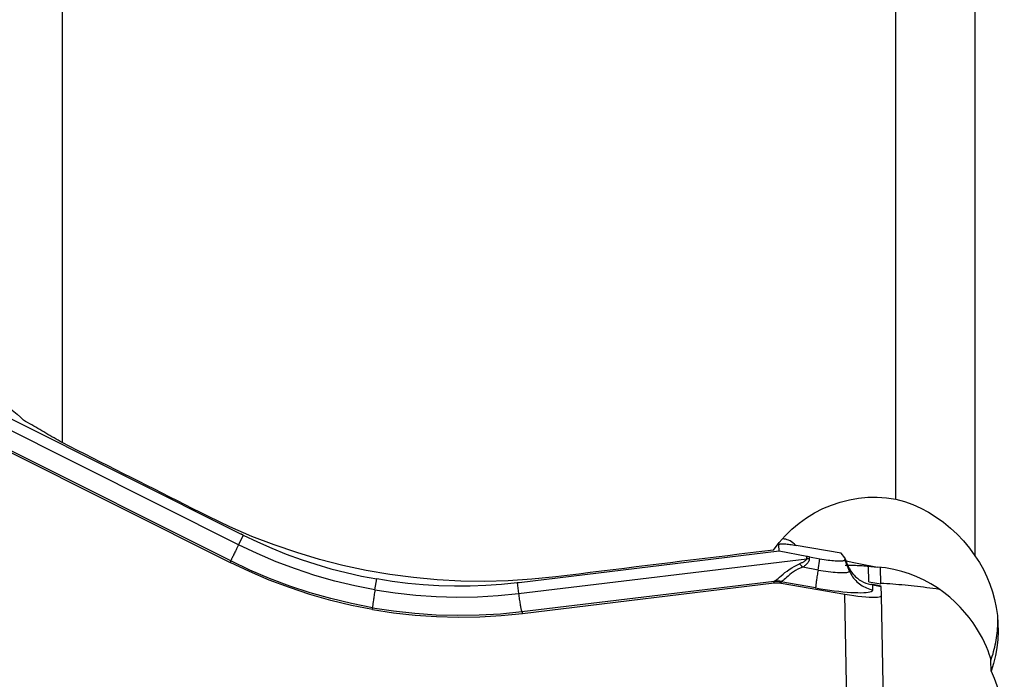
# Model space of a CAD drawing. Extents: x -67 to 102, y -42 to 72.
# Drawn here: x 61 to 69, y 1 to 6 of the extents above; entities that cross this region are included whole.
import ezdxf

# ---------------------------------------------------------------- set-up
doc = ezdxf.new("R2010")
doc.units = 0
doc.header["$MEASUREMENT"] = 0
doc.layers.add('1', color=4, linetype='CONTINUOUS')

msp = doc.modelspace()

# ---------------------------------------------------------------- linework, layer by layer
at = {"layer": '1'}
for p, q in [((60.954641, 11.765478), (60.954641, 2.476948)), ((67.66806, 2.023399), (67.66806, 10.938322)), ((68.304641, 10.086562), (68.304641, 1.566419)), ((62.375059, 1.654651), (60.283843, 2.703953)), ((60.511505, 2.685673), (62.397225, 1.739483)), ((62.312096, 1.524733), (60.480571, 2.443731)), ((60.48149, 2.42857), (62.307109, 1.512536)), ((62.413184, 1.731522), (62.375059, 1.654651)), ((66.727611, 1.6031), (64.634829, 1.34979)), ((66.727611, 1.6031), (66.726497, 1.654364)), ((66.950109, 1.560534), (66.727611, 1.6031)), ((67.227984, 1.586753), (66.865917, 1.649809)), ((67.255727, 1.550549), (67.227984, 1.586753)), ((62.312096, 1.524733), (62.307109, 1.512536)), ((64.629078, 1.2621), (66.949921, 1.543015)), ((66.949921, 1.543015), (66.950109, 1.560534)), ((66.970984, 1.556719), (66.970831, 1.54247)), ((66.970984, 1.556719), (67.055859, 1.541938)), ((67.041295, 1.451842), (67.055859, 1.541938)), ((67.263092, 1.532966), (67.256749, 1.548817)), ((67.257063, 1.547373), (67.262843, 1.53293)), ((67.257063, 1.547373), (67.257325, 1.535356)), ((67.294787, 1.44356), (67.257325, 1.535356)), ((67.263092, 1.532966), (67.262843, 1.53293)), ((67.041295, 1.451842), (66.917545, 1.473394)), ((67.294787, 1.44356), (67.294407, 1.461081)), ((67.449058, 1.356905), (67.446667, 1.483079)), ((67.547508, 1.341328), (67.545039, 1.47158)), ((63.473357, 1.292054), (63.487522, 1.37968)), ((64.654774, 1.116742), (66.687411, 1.362772)), ((64.660644, 1.102653), (66.686726, 1.34789)), ((66.686726, 1.34789), (66.6846, 1.357861)), ((67.021534, 1.307667), (66.741877, 1.35637)), ((66.741877, 1.35637), (66.744003, 1.346399)), ((67.449058, 1.356905), (67.547508, 1.341328)), ((64.617132, 1.347691), (64.629078, 1.2621)), ((66.744003, 1.346399), (67.257435, 1.256982)), ((67.482663, 1.334027), (67.482314, 1.33218)), ((67.482314, 1.33218), (67.550388, 1.320054)), ((67.483175, 1.292584), (67.482314, 1.33218)), ((67.550339, 1.321972), (67.482663, 1.334027)), ((67.551968, 1.247359), (67.550388, 1.320054)), ((67.283123, -0.18937), (67.257435, 1.256982)), ((67.577656, -0.198992), (67.551968, 1.247359)), ((63.453899, 1.133935), (63.453596, 1.147879)), ((64.654774, 1.116742), (64.660644, 1.102653)), ((68.434415, 0.638455), (68.432561, 0.723759))]:
    msp.add_line(p, q, dxfattribs=at)
for points in [[(60.31806, 2.848961, 0), (60.351647, 2.840004, 0), (60.384507, 2.829305, 0), (60.416644, 2.816874, 0), (60.448066, 2.80272, 0), (60.478777, 2.786851, 0), (60.508792, 2.769263, 0), (60.538072, 2.749937, 0), (60.566381, 2.729023, 0), (60.593512, 2.706671, 0), (60.619468, 2.682911, 0), (60.644258, 2.657748, 0)], [(60.954641, 2.476948, 0), (60.938221, 2.486505, 0), (60.92181, 2.496058, 0), (60.905409, 2.505605, 0), (60.889017, 2.515149, 0), (60.872634, 2.524687, 0), (60.856261, 2.534221, 0), (60.839897, 2.543751, 0), (60.823543, 2.553276, 0), (60.807197, 2.562796, 0), (60.790861, 2.572312, 0), (60.774535, 2.581823, 0), (60.758217, 2.59133, 0), (60.74191, 2.600832, 0), (60.725611, 2.610329, 0), (60.709322, 2.619822, 0), (60.693042, 2.62931, 0), (60.676771, 2.638794, 0), (60.66051, 2.648273, 0), (60.644258, 2.657748, 0)], [(62.131762, 1.88254, 0), (62.069662, 1.913834, 0), (62.007576, 1.945127, 0), (61.945507, 1.97642, 0), (61.883453, 2.007712, 0), (61.821415, 2.039003, 0), (61.759393, 2.070293, 0), (61.697387, 2.101582, 0), (61.635397, 2.132871, 0), (61.573424, 2.164158, 0), (61.511468, 2.195444, 0), (61.449529, 2.226728, 0), (61.387606, 2.258011, 0), (61.325701, 2.289293, 0), (61.263813, 2.320573, 0), (61.201943, 2.351852, 0), (61.14009, 2.383129, 0), (61.078256, 2.414404, 0), (61.016439, 2.445677, 0), (60.954641, 2.476948, 0)], [(66.681341, 1.612376, 0), (66.727088, 1.672239, 0), (66.776741, 1.72821, 0), (66.830294, 1.780299, 0), (66.887754, 1.828513, 0), (66.949013, 1.872622, 0), (67.013092, 1.911866, 0), (67.079584, 1.946021, 0), (67.148563, 1.975116, 0), (67.219965, 1.999007, 0), (67.293111, 2.017469, 0), (67.367249, 2.030277, 0), (67.441932, 2.037277, 0), (67.517272, 2.038505, 0), (67.592812, 2.033901, 0), (67.66806, 2.023399, 0)], [(67.66806, 2.023399, 0), (67.736855, 2.003294, 0), (67.803665, 1.978713, 0), (67.868516, 1.949692, 0), (67.931435, 1.916269, 0), (67.992447, 1.87848, 0), (68.051556, 1.836338, 0), (68.108416, 1.789883, 0), (68.162422, 1.739519, 0), (68.213123, 1.685579, 0), (68.26056, 1.627926, 0), (68.304641, 1.566419, 0)], [(64.928737, 1.396833, 0), (64.737056, 1.377079, 0), (64.545677, 1.364913, 0), (64.354599, 1.360259, 0), (64.16382, 1.363045, 0), (63.973336, 1.373238, 0), (63.783151, 1.390886, 0), (63.593264, 1.416042, 0), (63.403636, 1.448783, 0), (63.214678, 1.489135, 0), (63.027891, 1.536809, 0), (62.843645, 1.591662, 0), (62.661905, 1.653645, 0), (62.482668, 1.722756, 0), (62.305948, 1.799039, 0), (62.131762, 1.88254, 0)], [(62.413184, 1.731522, 0), (62.412344, 1.731939, 0), (62.411503, 1.732356, 0), (62.410662, 1.732774, 0), (62.409822, 1.733192, 0), (62.408981, 1.733609, 0), (62.408141, 1.734028, 0), (62.407301, 1.734446, 0), (62.40646, 1.734864, 0), (62.40562, 1.735283, 0), (62.40478, 1.735702, 0), (62.40394, 1.736121, 0), (62.403101, 1.736541, 0), (62.402261, 1.73696, 0), (62.401421, 1.73738, 0), (62.400582, 1.7378, 0), (62.399743, 1.738221, 0), (62.398903, 1.738641, 0), (62.398064, 1.739062, 0), (62.397225, 1.739483, 0)], [(62.413184, 1.731522, 0), (62.527087, 1.677293, 0), (62.642609, 1.626754, 0), (62.75967, 1.579938, 0), (62.878186, 1.536882, 0), (62.998037, 1.497632, 0), (63.118939, 1.462273, 0), (63.240833, 1.430824, 0), (63.3637, 1.40329, 0), (63.487522, 1.37968, 0)], [(66.863214, 1.649287, 0), (66.851019, 1.660331, 0), (66.839014, 1.670018, 0), (66.827217, 1.678373, 0), (66.815646, 1.685424, 0), (66.804317, 1.691197, 0), (66.793246, 1.695699, 0), (66.782488, 1.698941, 0), (66.772106, 1.700936, 0), (66.762162, 1.7017, 0)], [(62.375059, 1.654651, 0), (62.369743, 1.643923, 0), (62.36458, 1.633486, 0), (62.359583, 1.623367, 0), (62.354769, 1.613598, 0), (62.350149, 1.604204, 0), (62.345738, 1.595212, 0), (62.341548, 1.586649, 0), (62.33759, 1.578539, 0), (62.333876, 1.570904, 0), (62.330417, 1.563766, 0), (62.327222, 1.557145, 0), (62.324301, 1.551061, 0), (62.321661, 1.545531, 0), (62.31931, 1.540569, 0), (62.317255, 1.536191, 0), (62.315501, 1.532408, 0), (62.314055, 1.529232, 0), (62.312919, 1.526671, 0), (62.312096, 1.524733, 0)], [(63.473357, 1.292054, 0), (63.310853, 1.32391, 0), (63.149645, 1.36261, 0), (62.990076, 1.408038, 0), (62.832491, 1.460073, 0), (62.67723, 1.518599, 0), (62.524639, 1.583498, 0), (62.375059, 1.654651, 0)], [(66.681341, 1.612376, 0), (66.589399, 1.601059, 0), (66.497424, 1.58974, 0), (66.405416, 1.578417, 0), (66.313374, 1.567091, 0), (66.221298, 1.555762, 0), (66.129189, 1.54443, 0), (66.037046, 1.533094, 0), (65.944871, 1.521756, 0), (65.852661, 1.510415, 0), (65.760419, 1.49907, 0), (65.668142, 1.487723, 0), (65.575833, 1.476372, 0), (65.48349, 1.465019, 0), (65.391114, 1.453662, 0), (65.298705, 1.442303, 0), (65.206263, 1.43094, 0), (65.113787, 1.419574, 0), (65.021278, 1.408205, 0), (64.928737, 1.396833, 0)], [(66.726497, 1.654364, 0), (66.726846, 1.6563, 0), (66.727983, 1.657996, 0), (66.729907, 1.659452, 0), (66.732616, 1.660666, 0), (66.736111, 1.661638, 0), (66.740389, 1.662368, 0), (66.745448, 1.662856, 0), (66.751286, 1.663101, 0), (66.7579, 1.663102, 0), (66.765288, 1.662861, 0), (66.773446, 1.662377, 0), (66.782371, 1.66165, 0), (66.792058, 1.66068, 0), (66.802502, 1.659469, 0), (66.8137, 1.658017, 0), (66.825646, 1.656324, 0), (66.838335, 1.654391, 0), (66.851761, 1.652219, 0), (66.865917, 1.649809, 0)], [(63.453899, 1.133935, 0), (63.285319, 1.167071, 0), (63.117034, 1.207625, 0), (62.949817, 1.255335, 0), (62.784442, 1.309942, 0), (62.621683, 1.371185, 0), (62.462314, 1.438803, 0), (62.307109, 1.512536, 0)], [(63.453596, 1.147879, 0), (63.285679, 1.180875, 0), (63.118166, 1.221226, 0), (62.951783, 1.268688, 0), (62.787258, 1.323014, 0), (62.625318, 1.383961, 0), (62.466688, 1.451282, 0), (62.312096, 1.524733, 0)], [(66.949921, 1.543015, 0), (66.949529, 1.541067, 0), (66.948845, 1.539091, 0), (66.94787, 1.537086, 0), (66.946603, 1.535054, 0), (66.945044, 1.532993, 0), (66.943194, 1.530905, 0), (66.941053, 1.528789, 0), (66.93862, 1.526646, 0), (66.935897, 1.524475, 0), (66.932882, 1.522277, 0), (66.929577, 1.520052, 0), (66.925981, 1.5178, 0), (66.922095, 1.515522, 0), (66.91792, 1.513216, 0), (66.913454, 1.510885, 0), (66.9087, 1.508527, 0), (66.903656, 1.506142, 0), (66.898324, 1.503732, 0), (66.892703, 1.501296, 0)], [(66.970831, 1.54247, 0), (66.970648, 1.539027, 0), (66.970173, 1.535562, 0), (66.969407, 1.532074, 0), (66.968348, 1.528563, 0), (66.966998, 1.52503, 0), (66.965356, 1.521476, 0), (66.963422, 1.5179, 0), (66.961197, 1.514303, 0), (66.958681, 1.510684, 0), (66.955874, 1.507045, 0), (66.952775, 1.503385, 0), (66.949386, 1.499705, 0), (66.945707, 1.496004, 0), (66.941737, 1.492284, 0), (66.937477, 1.488544, 0), (66.932928, 1.484785, 0), (66.928089, 1.481007, 0), (66.922961, 1.477209, 0), (66.917545, 1.473394, 0)], [(66.970831, 1.54247, 0), (66.969734, 1.542521, 0), (66.968636, 1.542569, 0), (66.967537, 1.542615, 0), (66.966438, 1.542658, 0), (66.965339, 1.542699, 0), (66.964239, 1.542737, 0), (66.963139, 1.542773, 0), (66.962039, 1.542806, 0), (66.960938, 1.542838, 0), (66.959837, 1.542866, 0), (66.958736, 1.542892, 0), (66.957634, 1.542916, 0), (66.956532, 1.542938, 0), (66.955431, 1.542957, 0), (66.954329, 1.542973, 0), (66.953227, 1.542987, 0), (66.952125, 1.542999, 0), (66.951023, 1.543008, 0), (66.949921, 1.543015, 0)], [(66.970984, 1.556719, 0), (66.969888, 1.556911, 0), (66.968792, 1.557103, 0), (66.967695, 1.557297, 0), (66.966598, 1.557491, 0), (66.9655, 1.557687, 0), (66.964402, 1.557883, 0), (66.963304, 1.558081, 0), (66.962205, 1.55828, 0), (66.961106, 1.55848, 0), (66.960007, 1.558681, 0), (66.958908, 1.558883, 0), (66.957808, 1.559086, 0), (66.956708, 1.55929, 0), (66.955608, 1.559494, 0), (66.954509, 1.5597, 0), (66.953409, 1.559907, 0), (66.952309, 1.560115, 0), (66.951209, 1.560324, 0), (66.950109, 1.560534, 0)], [(67.055859, 1.541938, 0), (67.072545, 1.539129, 0), (67.089113, 1.536535, 0), (67.105449, 1.534174, 0), (67.121443, 1.53206, 0), (67.136984, 1.53021, 0), (67.151967, 1.528636, 0), (67.166289, 1.527347, 0), (67.179852, 1.526354, 0), (67.192565, 1.525663, 0), (67.204339, 1.525278, 0), (67.215094, 1.525203, 0), (67.224758, 1.525437, 0), (67.233264, 1.52598, 0), (67.240553, 1.526827, 0), (67.246577, 1.527972, 0), (67.251293, 1.529409, 0), (67.254671, 1.531126, 0), (67.256686, 1.533113, 0), (67.257325, 1.535356, 0)], [(67.255727, 1.550549, 0), (67.255861, 1.550371, 0), (67.255988, 1.550194, 0), (67.256107, 1.550018, 0), (67.25622, 1.549843, 0), (67.256325, 1.54967, 0), (67.256424, 1.549498, 0), (67.256515, 1.549327, 0), (67.2566, 1.549157, 0), (67.256677, 1.548988, 0), (67.256747, 1.548821, 0), (67.256811, 1.548655, 0), (67.256867, 1.54849, 0), (67.256916, 1.548327, 0), (67.256958, 1.548165, 0), (67.256993, 1.548004, 0), (67.257022, 1.547844, 0), (67.257043, 1.547686, 0), (67.257057, 1.547529, 0), (67.257063, 1.547373, 0)], [(67.294407, 1.461081, 0), (67.292496, 1.465136, 0), (67.290613, 1.469163, 0), (67.288757, 1.47316, 0), (67.286928, 1.477127, 0), (67.285126, 1.481065, 0), (67.283352, 1.484973, 0), (67.281606, 1.488851, 0), (67.279887, 1.492698, 0), (67.278196, 1.496514, 0), (67.276533, 1.5003, 0), (67.274898, 1.504054, 0), (67.273292, 1.507776, 0), (67.271713, 1.511467, 0), (67.270163, 1.515126, 0), (67.268642, 1.518752, 0), (67.267149, 1.522346, 0), (67.265685, 1.525907, 0), (67.26425, 1.529435, 0), (67.262843, 1.53293, 0)], [(67.265173, 1.527158, 0), (67.278012, 1.524221, 0), (67.290937, 1.521304, 0), (67.303946, 1.518406, 0), (67.317033, 1.51553, 0), (67.330195, 1.512675, 0), (67.343429, 1.509843, 0), (67.35673, 1.507034, 0), (67.370095, 1.504249, 0), (67.383521, 1.501489, 0), (67.397003, 1.498755, 0), (67.410537, 1.496047, 0), (67.424119, 1.493366, 0), (67.437746, 1.490714, 0), (67.451415, 1.48809, 0), (67.46512, 1.485496, 0), (67.478858, 1.482932, 0), (67.492625, 1.480399, 0), (67.506417, 1.477898, 0), (67.52023, 1.47543, 0)], [(68.304641, 1.566419, 0), (68.340375, 1.511898, 0), (68.37234, 1.455598, 0), (68.400584, 1.397541, 0), (68.425154, 1.337743, 0), (68.445996, 1.276207, 0), (68.46298, 1.213345, 0), (68.475982, 1.149678, 0), (68.4849, 1.085664, 0), (68.489791, 1.021262, 0), (68.490644, 0.956379, 0), (68.487408, 0.891225, 0), (68.480112, 0.826642, 0), (68.468841, 0.762984, 0), (68.453607, 0.700256, 0), (68.434415, 0.638455, 0)], [(66.687411, 1.362772, 0), (66.697349, 1.368195, 0), (66.707894, 1.375397, 0), (66.719238, 1.384228, 0), (66.731544, 1.394511, 0), (66.744866, 1.405931, 0), (66.759261, 1.418148, 0), (66.774817, 1.430842, 0), (66.791713, 1.443769, 0), (66.809851, 1.456576, 0), (66.829098, 1.468888, 0), (66.849399, 1.480494, 0), (66.870649, 1.491323, 0), (66.892703, 1.501296, 0)], [(66.917545, 1.473394, 0), (66.897198, 1.465863, 0), (66.87779, 1.457242, 0), (66.859533, 1.447615, 0), (66.842604, 1.437068, 0), (66.827069, 1.4259, 0), (66.81302, 1.414583, 0), (66.800498, 1.403568, 0), (66.789198, 1.393121, 0), (66.778923, 1.383545, 0), (66.769517, 1.375158, 0), (66.760805, 1.368188, 0), (66.752584, 1.362735, 0), (66.744647, 1.358888, 0)], [(66.917545, 1.473394, 0), (66.916247, 1.474952, 0), (66.914948, 1.476501, 0), (66.913647, 1.47804, 0), (66.912345, 1.479571, 0), (66.91104, 1.481092, 0), (66.909735, 1.482603, 0), (66.908428, 1.484105, 0), (66.90712, 1.485596, 0), (66.905811, 1.487077, 0), (66.904502, 1.488548, 0), (66.903191, 1.490009, 0), (66.901881, 1.491459, 0), (66.900569, 1.492898, 0), (66.899258, 1.494326, 0), (66.897947, 1.495743, 0), (66.896635, 1.497148, 0), (66.895324, 1.498543, 0), (66.894014, 1.499925, 0), (66.892703, 1.501296, 0)], [(67.041295, 1.451842, 0), (67.03939, 1.439988, 0), (67.037557, 1.428451, 0), (67.035802, 1.417264, 0), (67.03413, 1.406457, 0), (67.032545, 1.396061, 0), (67.031052, 1.386107, 0), (67.029655, 1.376622, 0), (67.028358, 1.367633, 0), (67.027165, 1.359166, 0), (67.026079, 1.351245, 0), (67.025104, 1.343892, 0), (67.024241, 1.337128, 0), (67.023495, 1.330973, 0), (67.022865, 1.325443, 0), (67.022355, 1.320555, 0), (67.021966, 1.316322, 0), (67.021699, 1.312757, 0), (67.021555, 1.309869, 0), (67.021534, 1.307667, 0)], [(67.041295, 1.451842, 0), (67.06229, 1.448308, 0), (67.083137, 1.445044, 0), (67.103692, 1.442072, 0), (67.123816, 1.439414, 0), (67.14337, 1.437086, 0), (67.162222, 1.435104, 0), (67.180243, 1.433483, 0), (67.197309, 1.432234, 0), (67.213304, 1.431364, 0), (67.228119, 1.43088, 0), (67.241652, 1.430785, 0), (67.253811, 1.43108, 0), (67.264513, 1.431762, 0), (67.273685, 1.432828, 0), (67.281264, 1.43427, 0), (67.287199, 1.436077, 0), (67.291448, 1.438238, 0), (67.293984, 1.440738, 0), (67.294787, 1.44356, 0)], [(67.259566, 1.490826, 0), (67.273181, 1.490834, 0), (67.28682, 1.490751, 0), (67.300481, 1.490577, 0), (67.314161, 1.490311, 0), (67.327858, 1.489954, 0), (67.34157, 1.489506, 0), (67.355295, 1.488967, 0), (67.369031, 1.488337, 0), (67.382776, 1.487615, 0), (67.396528, 1.486803, 0), (67.410283, 1.4859, 0), (67.424041, 1.484906, 0), (67.437799, 1.483822, 0), (67.451555, 1.482648, 0), (67.465307, 1.481384, 0), (67.479053, 1.48003, 0), (67.49279, 1.478586, 0), (67.506516, 1.477052, 0), (67.52023, 1.47543, 0)], [(67.294407, 1.461081, 0), (67.299142, 1.452731, 0), (67.305046, 1.443284, 0), (67.312317, 1.432822, 0), (67.321185, 1.421432, 0), (67.331769, 1.409411, 0), (67.343967, 1.397237, 0), (67.357696, 1.385364, 0), (67.37296, 1.374049, 0), (67.389572, 1.363595, 0), (67.407314, 1.354321, 0), (67.425934, 1.346458, 0), (67.445324, 1.340102, 0), (67.465416, 1.33534, 0)], [(67.294787, 1.44356, 0), (67.300104, 1.431471, 0), (67.306063, 1.419679, 0), (67.312648, 1.408219, 0), (67.31984, 1.397122, 0), (67.327619, 1.386421, 0), (67.335963, 1.376145, 0), (67.344847, 1.366325, 0), (67.354247, 1.356986, 0), (67.364136, 1.348157, 0), (67.374487, 1.339863, 0), (67.385268, 1.332125, 0), (67.396451, 1.324968, 0), (67.408004, 1.318411, 0), (67.419892, 1.312472, 0), (67.432084, 1.307169, 0), (67.444543, 1.302516, 0), (67.457236, 1.298528, 0), (67.470125, 1.295214, 0), (67.483175, 1.292584, 0)], [(68.432561, 0.723759, 0), (68.431043, 0.73576, 0), (68.426868, 0.752977, 0), (68.419995, 0.775153, 0), (68.410322, 0.802065, 0), (68.397784, 0.833043, 0), (68.382403, 0.867237, 0), (68.36401, 0.904233, 0), (68.342445, 0.943572, 0), (68.317723, 0.984517, 0), (68.289865, 1.026352, 0), (68.258798, 1.06863, 0), (68.224344, 1.111047, 0), (68.186403, 1.153204, 0), (68.145363, 1.19424, 0), (68.101299, 1.233758, 0), (68.054175, 1.271476, 0), (68.00375, 1.307236, 0), (67.950366, 1.340545, 0), (67.894504, 1.370836, 0), (67.836565, 1.397737, 0), (67.776582, 1.421106, 0), (67.714512, 1.440811, 0), (67.65041, 1.456646, 0), (67.585494, 1.468211, 0), (67.52023, 1.47543, 0)], [(64.617132, 1.347691, 0), (64.491691, 1.335146, 0), (64.36596, 1.326621, 0), (64.240032, 1.322124, 0), (64.113994, 1.321659, 0), (63.987977, 1.325228, 0), (63.862277, 1.332816, 0), (63.736954, 1.344421, 0), (63.612029, 1.360042, 0), (63.487522, 1.37968, 0)], [(64.634829, 1.34979, 0), (64.633898, 1.349678, 0), (64.632967, 1.349565, 0), (64.632035, 1.349453, 0), (64.631104, 1.349341, 0), (64.630173, 1.34923, 0), (64.629242, 1.349118, 0), (64.62831, 1.349007, 0), (64.627379, 1.348896, 0), (64.626447, 1.348785, 0), (64.625516, 1.348675, 0), (64.624585, 1.348565, 0), (64.623653, 1.348455, 0), (64.622722, 1.348345, 0), (64.62179, 1.348235, 0), (64.620859, 1.348126, 0), (64.619927, 1.348017, 0), (64.618995, 1.347908, 0), (64.618064, 1.347799, 0), (64.617132, 1.347691, 0)], [(66.6846, 1.357861, 0), (66.68456, 1.358099, 0), (66.684541, 1.358339, 0), (66.684543, 1.358581, 0), (66.684566, 1.358825, 0), (66.684609, 1.359072, 0), (66.684674, 1.359321, 0), (66.684759, 1.359573, 0), (66.684865, 1.359826, 0), (66.684992, 1.360083, 0), (66.68514, 1.360341, 0), (66.685309, 1.360602, 0), (66.685499, 1.360865, 0), (66.685709, 1.361131, 0), (66.685941, 1.361398, 0), (66.686193, 1.361668, 0), (66.686466, 1.361941, 0), (66.68676, 1.362215, 0), (66.687075, 1.362492, 0), (66.687411, 1.362772, 0)], [(66.741877, 1.35637, 0), (66.738893, 1.356855, 0), (66.735901, 1.357295, 0), (66.732903, 1.35769, 0), (66.729899, 1.358041, 0), (66.72689, 1.358346, 0), (66.723876, 1.358605, 0), (66.720858, 1.35882, 0), (66.717837, 1.358989, 0), (66.714814, 1.359114, 0), (66.711789, 1.359192, 0), (66.708763, 1.359226, 0), (66.705737, 1.359214, 0), (66.702711, 1.359156, 0), (66.699686, 1.359054, 0), (66.696662, 1.358906, 0), (66.693642, 1.358712, 0), (66.690624, 1.358474, 0), (66.68761, 1.35819, 0), (66.6846, 1.357861, 0)], [(66.686726, 1.34789, 0), (66.689734, 1.34823, 0), (66.692745, 1.348524, 0), (66.695761, 1.348772, 0), (66.698781, 1.348973, 0), (66.701803, 1.349128, 0), (66.704826, 1.349235, 0), (66.707852, 1.349297, 0), (66.710878, 1.349311, 0), (66.713903, 1.349279, 0), (66.716928, 1.3492, 0), (66.719952, 1.349075, 0), (66.722973, 1.348903, 0), (66.725991, 1.348685, 0), (66.729006, 1.34842, 0), (66.732017, 1.348108, 0), (66.735023, 1.34775, 0), (66.738023, 1.347346, 0), (66.741017, 1.346896, 0), (66.744003, 1.346399, 0)], [(66.744647, 1.358888, 0), (66.741666, 1.359513, 0), (66.738677, 1.360092, 0), (66.735682, 1.360624, 0), (66.732681, 1.36111, 0), (66.729674, 1.361549, 0), (66.726662, 1.361942, 0), (66.723647, 1.362288, 0), (66.720628, 1.362587, 0), (66.717606, 1.362839, 0), (66.714583, 1.363044, 0), (66.711559, 1.363202, 0), (66.708534, 1.363313, 0), (66.70551, 1.363377, 0), (66.702486, 1.363394, 0), (66.699465, 1.363364, 0), (66.696446, 1.363286, 0), (66.69343, 1.363162, 0), (66.690418, 1.36299, 0), (66.687411, 1.362772, 0)], [(66.741877, 1.35637, 0), (66.741839, 1.356505, 0), (66.741821, 1.35664, 0), (66.741824, 1.356774, 0), (66.741848, 1.356908, 0), (66.741891, 1.357041, 0), (66.741955, 1.357175, 0), (66.74204, 1.357308, 0), (66.742145, 1.357441, 0), (66.74227, 1.357574, 0), (66.742416, 1.357706, 0), (66.742582, 1.357839, 0), (66.742769, 1.357971, 0), (66.742976, 1.358103, 0), (66.743204, 1.358234, 0), (66.743451, 1.358365, 0), (66.74372, 1.358496, 0), (66.744008, 1.358627, 0), (66.744317, 1.358758, 0), (66.744647, 1.358888, 0)], [(63.473357, 1.292054, 0), (63.471452, 1.280201, 0), (63.469619, 1.268664, 0), (63.467864, 1.257476, 0), (63.466192, 1.246669, 0), (63.464607, 1.236274, 0), (63.463114, 1.226319, 0), (63.461717, 1.216835, 0), (63.46042, 1.207846, 0), (63.459227, 1.199379, 0), (63.458141, 1.191458, 0), (63.457166, 1.184105, 0), (63.456304, 1.177341, 0), (63.455557, 1.171185, 0), (63.454927, 1.165656, 0), (63.454418, 1.160768, 0), (63.454029, 1.156535, 0), (63.453761, 1.152969, 0), (63.453617, 1.150081, 0), (63.453596, 1.147879, 0)], [(63.473357, 1.292054, 0), (63.637053, 1.2671, 0), (63.801823, 1.24903, 0), (63.967303, 1.237848, 0), (64.133131, 1.233559, 0), (64.298944, 1.236168, 0), (64.464381, 1.24568, 0), (64.629078, 1.2621, 0)], [(67.021534, 1.307667, 0), (67.059769, 1.301231, 0), (67.097732, 1.295287, 0), (67.135166, 1.289875, 0), (67.171814, 1.285033, 0), (67.207425, 1.280794, 0), (67.241757, 1.277186, 0), (67.274575, 1.274233, 0), (67.305654, 1.271958, 0), (67.334783, 1.270374, 0), (67.361762, 1.269492, 0), (67.386408, 1.269319, 0), (67.408551, 1.269856, 0), (67.428041, 1.271099, 0), (67.444744, 1.27304, 0), (67.458547, 1.275666, 0), (67.469355, 1.278957, 0), (67.477093, 1.282893, 0), (67.481711, 1.287446, 0), (67.483175, 1.292584, 0)], [(67.482314, 1.33218, 0), (67.481418, 1.332343, 0), (67.480523, 1.332506, 0), (67.479628, 1.332669, 0), (67.478735, 1.332833, 0), (67.477842, 1.332997, 0), (67.476949, 1.333162, 0), (67.476057, 1.333327, 0), (67.475166, 1.333493, 0), (67.474276, 1.333659, 0), (67.473387, 1.333825, 0), (67.472498, 1.333992, 0), (67.47161, 1.334159, 0), (67.470722, 1.334327, 0), (67.469836, 1.334495, 0), (67.46895, 1.334663, 0), (67.468066, 1.334832, 0), (67.467181, 1.335001, 0), (67.466298, 1.33517, 0), (67.465416, 1.33534, 0)], [(68.017002, 1.295774, 0), (67.991721, 1.299344, 0), (67.966462, 1.302806, 0), (67.941233, 1.306157, 0), (67.91604, 1.309398, 0), (67.89089, 1.312528, 0), (67.865792, 1.315545, 0), (67.840753, 1.318449, 0), (67.815779, 1.321238, 0), (67.790878, 1.323912, 0), (67.766058, 1.326471, 0), (67.741325, 1.328913, 0), (67.716687, 1.331237, 0), (67.692151, 1.333444, 0), (67.667724, 1.335532, 0), (67.643413, 1.337501, 0), (67.619225, 1.33935, 0), (67.595168, 1.341078, 0), (67.571248, 1.342686, 0), (67.547473, 1.344173, 0)], [(64.629078, 1.2621, 0), (64.630761, 1.250153, 0), (64.632433, 1.238525, 0), (64.634089, 1.227249, 0), (64.635722, 1.216356, 0), (64.63733, 1.205877, 0), (64.638908, 1.195843, 0), (64.640451, 1.186281, 0), (64.641954, 1.17722, 0), (64.643413, 1.168684, 0), (64.644825, 1.160698, 0), (64.646185, 1.153284, 0), (64.64749, 1.146464, 0), (64.648735, 1.140256, 0), (64.649917, 1.13468, 0), (64.651033, 1.129749, 0), (64.652079, 1.125479, 0), (64.653054, 1.121881, 0), (64.653953, 1.118966, 0), (64.654774, 1.116742, 0)], [(67.257435, 1.256982, 0), (67.293099, 1.251077, 0), (67.328179, 1.245876, 0), (67.362194, 1.241448, 0), (67.394667, 1.23786, 0), (67.425144, 1.235158, 0), (67.453176, 1.23338, 0), (67.47832, 1.232561, 0), (67.500222, 1.23271, 0), (67.518593, 1.23382, 0), (67.533145, 1.23588, 0), (67.543624, 1.238852, 0), (67.549924, 1.242692, 0), (67.551968, 1.247359, 0)], [(63.453596, 1.147879, 0), (63.62277, 1.122169, 0), (63.79403, 1.103521, 0), (63.966608, 1.09195, 0), (64.139738, 1.087472, 0), (64.312654, 1.090101, 0), (64.484588, 1.099853, 0), (64.654774, 1.116742, 0)], [(63.453899, 1.133935, 0), (63.623744, 1.108132, 0), (63.795799, 1.089414, 0), (63.969246, 1.077796, 0), (64.143271, 1.073294, 0), (64.317056, 1.075926, 0), (64.489786, 1.085707, 0), (64.660644, 1.102653, 0)], [(68.432561, 0.723759, 0), (68.438668, 0.741499, 0), (68.444436, 0.75935, 0), (68.449861, 0.777307, 0), (68.454941, 0.795361, 0), (68.459676, 0.813507, 0), (68.464064, 0.831739, 0), (68.468102, 0.850049, 0), (68.47179, 0.868432, 0), (68.475125, 0.88688, 0), (68.478108, 0.905388, 0), (68.480736, 0.923948, 0), (68.483009, 0.942553, 0), (68.484927, 0.961198, 0), (68.486487, 0.979875, 0), (68.487691, 0.998578, 0), (68.488536, 1.0173, 0), (68.489024, 1.036034, 0), (68.489154, 1.054774, 0), (68.488925, 1.073513, 0)], [(68.434415, 0.638455, 0), (68.459372, 0.581226, 0), (68.4812, 0.522447, 0), (68.499709, 0.462568, 0), (68.514779, 0.402049, 0), (68.52643, 0.34099, 0), (68.534682, 0.279369, 0), (68.539493, 0.217148, 0), (68.540859, 0.154605, 0), (68.538786, 0.092053, 0), (68.533279, 0.029811, 0), (68.524343, -0.031809, 0)]]:
    msp.add_polyline3d(points, dxfattribs=at)

doc.saveas('drawing.dxf')
